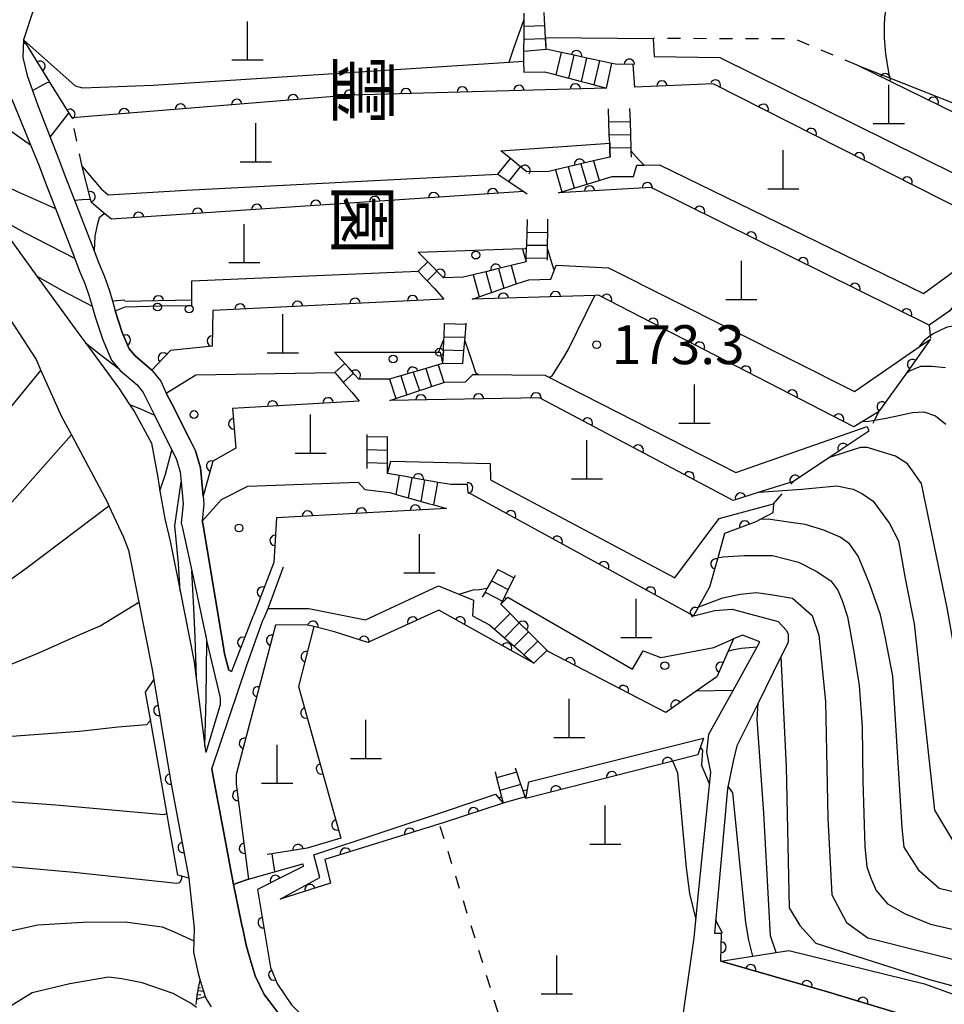
# Model space of a CAD drawing. Extents: x -4001 to -2000, y 103499 to 105000.
# Drawn here: x -2184 to -2095, y 103917 to 104011 of the extents above; entities that cross this region are included whole.
import ezdxf
from ezdxf.enums import TextEntityAlignment as Align

# ---------------------------------------------------------------- set-up
doc = ezdxf.new("R2010")
doc.units = 0
doc.linetypes.add('I', pattern=[2.5, 1.25, -1.25])
for name, color, linetype in [('2101000', 3, 'Continuous'), ('2214000', 3, 'Continuous'), ('2214990', 3, 'Continuous'), ('4201000', 3, 'Continuous'), ('6101110', 2, 'Continuous'), ('6101990', 2, 'Continuous'), ('6110000', 4, 'Continuous'), ('6110110', 4, 'Continuous'), ('6110120', 2, 'Continuous'), ('6110990', 2, 'Continuous'), ('6301000', 2, 'I'), ('7101000', 4, 'Continuous'), ('7102000', 2, 'Continuous'), ('7312000', 4, 'Continuous'), ('8162000', 4, 'Continuous')]:
    doc.layers.add(name, color=color, linetype=linetype)
doc.layers.get('0').off()
doc.styles.add('@PlotAnnotation', font='txt')
doc.styles.add('ROMANS', font='romans')

# ---------------------------------------------------------------- blocks, each defined once
blk = doc.blocks.new('420100')
at = {"layer": '4201000'}
for points in [[(0, 0), (0, 1.5)], [(0.6, 0), (-0.6, 0)]]:
    blk.add_lwpolyline(points, dxfattribs=at)
blk = doc.blocks.new('611099')
at = {"layer": '6110990'}
blk.add_circle((0, 0), 0.15, dxfattribs=at)
blk = doc.blocks.new('731200')
at = {"layer": '7312000'}
blk.add_circle((0, 0), 0.15, dxfattribs=at)
blk = doc.blocks.new('M07')
blk.add_arc((0, 0), 0.5, 180, 0)

msp = doc.modelspace()

# ---------------------------------------------------------------- linework, layer by layer
at = {"layer": '2101000', "flags": 128}
for points in [[(-2182.51, 104012.45), (-2183.48, 104009.44), (-2183.57, 104007.75), (-2183.13, 104006), (-2182.12, 104003.12), (-2180.92, 104000.07), (-2180.12, 103998.03), (-2179.51, 103996.38), (-2178.59, 103994), (-2176.7, 103989.12), (-2176.24, 103987.93), (-2175.73, 103986.72), (-2175.25, 103985.39), (-2174.94, 103984.3), (-2174.68, 103983.36), (-2174, 103981.27), (-2173.32, 103979.68), (-2172.94, 103979.24), (-2172.76, 103979.03), (-2171.13, 103977.63), (-2170.28, 103976.57), (-2169.75, 103975.44), (-2169.2, 103974.35), (-2167.45, 103970.9), (-2166.93, 103969.88), (-2166.45, 103968.24), (-2166.35, 103967.24), (-2166.19, 103965.52), (-2166.13, 103964.77), (-2166.3, 103963.11), (-2166.25, 103962.92), (-2165.53, 103958.64), (-2164.47, 103952.32), (-2164.38, 103951.77), (-2164.15, 103950.33), (-2163.74, 103948.77), (-2163.48, 103948.64)], [(-2184.63, 104003.73), (-2182.82, 103999.34), (-2181.98, 103997.3), (-2181.38, 103995.67), (-2180.42, 103993.19), (-2178.56, 103988.4), (-2178.09, 103987.18), (-2177.59, 103985.99), (-2177.16, 103984.78), (-2176.88, 103983.8), (-2176.59, 103982.78), (-2175.87, 103980.57), (-2175.04, 103978.61), (-2174.37, 103977.83), (-2174.18, 103977.61), (-2172.57, 103976.23), (-2171.98, 103975.49), (-2170.89, 103973.31), (-2169.21, 103969.95), (-2168.8, 103969.14), (-2168.42, 103967.86), (-2168.33, 103966.89), (-2168.14, 103964.78), (-2168.33, 103962.93), (-2168.19, 103962.43), (-2167.31, 103958.34), (-2165.96, 103952.01), (-2165.84, 103951.5), (-2164.58, 103946.09), (-2164.58, 103945.42), (-2165.96, 103940.83)], [(-2185.96, 103991.86), (-2182.2, 103986.69), (-2178.26, 103981.28), (-2177.5, 103980.25), (-2174.32, 103975.91), (-2173.28, 103974.33), (-2172.82, 103973.63), (-2171.19, 103970.63), (-2170.58, 103967.3), (-2170.36, 103966.02), (-2169.88, 103963.32), (-2169.38, 103961.18), (-2168.43, 103956.41), (-2167.07, 103949.56), (-2166.87, 103947.99), (-2166.04, 103941.46), (-2165.96, 103940.83)], [(-2185.74, 103983.98), (-2182.29, 103978.67), (-2181.83, 103977.62), (-2179.85, 103973.17), (-2178.89, 103971.42), (-2178.29, 103970.34), (-2175.42, 103964.89), (-2175.28, 103964.58), (-2173.88, 103961.58), (-2173.39, 103960.31), (-2172.39, 103955.3), (-2171.1, 103948.83), (-2170.96, 103947.84), (-2170.86, 103947.24), (-2169.69, 103940.25), (-2169.25, 103937.63), (-2168.21, 103932.13), (-2167.57, 103928.74), (-2167.07, 103923.93), (-2167.1, 103922.72), (-2167.12, 103921.6), (-2166.7, 103919.57), (-2166.5, 103918.9), (-2166.16, 103917.85), (-2166, 103917.36), (-2165.92, 103917.11), (-2165.45, 103916.35)], [(-2159.4, 103959.12), (-2161.34, 103954.12), (-2161.41, 103953.94), (-2163.48, 103948.64)], [(-2165.36, 103939.26), (-2162, 103949.24), (-2160.48, 103953.49), (-2160.35, 103953.79), (-2159.95, 103954.7), (-2158.48, 103958.72)], [(-2119.01, 103953.99), (-2116.97, 103954.5), (-2115.29, 103954.62), (-2110.88, 103953.44), (-2110.06, 103952.58), (-2109.9, 103952.24), (-2109.92, 103951.41), (-2110.6, 103950.04), (-2112.81, 103945.59), (-2114.84, 103941.49), (-2115.2, 103940), (-2115.76, 103937.34), (-2116.65, 103927.37), (-2117, 103923.44), (-2116.33, 103923.43)], [(-2120.62, 103911.31), (-2118.97, 103922.98), (-2118.5, 103927.64), (-2117.36, 103938.93), (-2117.73, 103940.86), (-2117.53, 103942.6), (-2115.21, 103946.82), (-2112.9, 103951.02), (-2112.64, 103951.5), (-2114.3, 103952.12), (-2115.16, 103951.79)], [(-2165.36, 103939.26), (-2165.21, 103938.35), (-2164.18, 103932.93), (-2163.5, 103929.33), (-2163.27, 103928.14), (-2162.51, 103924.38), (-2162.36, 103923.69), (-2162.07, 103922.3), (-2161.69, 103920.94), (-2161.2, 103919.34), (-2160.33, 103917.55), (-2159.88, 103916.96), (-2158.73, 103915.42), (-2156.04, 103913.2), (-2153.89, 103911.69), (-2153.42, 103911.36), (-2151.32, 103910.18), (-2150.4, 103909.79), (-2143.67, 103906.67), (-2125.25, 103911.16), (-2121.69, 103911.84), (-2120.62, 103911.31)], [(-2116.39, 103920.76), (-2116.33, 103923.43)], [(-2116.39, 103920.76), (-2106.13, 103917.81), (-2079.82, 103909.83), (-2067.61, 103906.1), (-2045.36, 103899.31), (-2043.48, 103898.05), (-2040.57, 103897.44), (-2038.61, 103897.52), (-2019.84, 103904.21), (-2017.8, 103905.29), (-2011.53, 103908.51), (-2006.99, 103911.27), (-2000.43, 103915.49), (-2000, 103915.96)]]:
    msp.add_lwpolyline(points, dxfattribs=at)
at = {"layer": '2214000', "flags": 128}
for points in [[(-2135.34, 104012.02), (-2135.34, 104011.32), (-2135.35, 104010.77), (-2135.37, 104007.39)], [(-2133.21, 104008.54), (-2133.26, 104009.56), (-2133.32, 104010.81), (-2133.35, 104011.43), (-2133.38, 104012.06)], [(-2126.54, 104007.1), (-2126.89, 104007.17), (-2128.04, 104007.42), (-2128.63, 104007.55), (-2129.27, 104007.69), (-2130.49, 104007.95), (-2131.71, 104008.22), (-2132.05, 104008.29), (-2133.21, 104008.54)], [(-2133.34, 104006.36), (-2132.57, 104006.16), (-2132.22, 104006.07), (-2131.01, 104005.75), (-2129.8, 104005.43), (-2129.28, 104005.3), (-2128.59, 104005.11), (-2127.39, 104004.8)], [(-2127.05, 103998.16), (-2127.06, 103998.71), (-2127.08, 103999.04), (-2127.08, 103999.5), (-2127.12, 104000.29), (-2127.16, 104001.54), (-2127.19, 104002.79)], [(-2124.99, 103998.14), (-2125.01, 103998.73), (-2125.02, 103999.08), (-2125.05, 104000.33), (-2125.09, 104001.58), (-2125.13, 104002.83)], [(-2135.06, 103996.73), (-2135.14, 103996.8), (-2135.67, 103997.22), (-2135.85, 103997.37), (-2136.64, 103998.01), (-2137.56, 103998.75)], [(-2127.05, 103998.16), (-2127.95, 103997.95), (-2128.65, 103997.78), (-2129.87, 103997.5), (-2131.09, 103997.21), (-2132.31, 103996.92), (-2132.94, 103996.77)], [(-2137.85, 103996.51), (-2136.98, 103995.93), (-2136.8, 103995.81), (-2136.17, 103995.39), (-2135.33, 103994.83), (-2135.03, 103994.61)], [(-2132.01, 103994.72), (-2131.69, 103994.82), (-2128.09, 103995.89), (-2127.49, 103996.08), (-2126.85, 103996.27)], [(-2135.13, 103988.08), (-2135.12, 103988.41), (-2135.08, 103989.4), (-2135.07, 103989.66), (-2135.03, 103990.91), (-2134.98, 103992.16)], [(-2133.07, 103988.23), (-2133.07, 103988.44), (-2133.06, 103989.3), (-2133.06, 103989.69), (-2133.04, 103990.94), (-2133.03, 103992.19)], [(-2143.09, 103986.54), (-2143.15, 103986.6), (-2143.72, 103987.18), (-2144.05, 103987.51), (-2144.6, 103988.06), (-2145.53, 103989.01)], [(-2135.13, 103988.08), (-2136.57, 103987.72), (-2137.78, 103987.42), (-2139, 103987.12), (-2139.43, 103987.02), (-2140.21, 103986.82), (-2141.19, 103986.58)], [(-2145.5, 103987.17), (-2144.9, 103986.51), (-2144.66, 103986.24), (-2143.99, 103985.52), (-2143.05, 103984.48)], [(-2140.32, 103984.47), (-2139.64, 103984.7), (-2138.84, 103984.98), (-2138.45, 103985.12), (-2137.27, 103985.53), (-2136.09, 103985.94), (-2134.88, 103986.35)], [(-2143.01, 103982.13), (-2143.06, 103980.84), (-2143.07, 103980.52), (-2143.11, 103979.59), (-2143.11, 103979.51), (-2143.12, 103979.23), (-2143.16, 103978.33), (-2143.16, 103978.28)], [(-2141.21, 103978.26), (-2141.21, 103978.29), (-2141.11, 103979.55), (-2141.03, 103980.47), (-2141, 103980.81), (-2140.9, 103982.06), (-2140.89, 103982.17)], [(-2151.23, 103976.79), (-2151.69, 103977.3), (-2151.74, 103977.36), (-2152.16, 103977.82), (-2152.58, 103978.28), (-2153.57, 103979.38)], [(-2143.16, 103978.28), (-2143.58, 103978.16), (-2144.78, 103977.81), (-2145.53, 103977.59), (-2145.98, 103977.46), (-2147.18, 103977.11), (-2147.75, 103976.94), (-2148.27, 103976.79)], [(-2153.53, 103977.42), (-2153.08, 103976.89), (-2152.66, 103976.4), (-2151.9, 103975.51), (-2151.19, 103974.67)], [(-2148.24, 103974.73), (-2147.67, 103974.92), (-2147.2, 103975.08), (-2146.59, 103975.28), (-2145.4, 103975.68), (-2144.87, 103975.86), (-2144.22, 103976.08), (-2143.04, 103976.47), (-2142.96, 103976.5)], [(-2150.47, 103971.45), (-2150.47, 103971.26), (-2150.47, 103970.01), (-2150.46, 103968.76), (-2150.46, 103968.16)], [(-2148.45, 103967.69), (-2148.45, 103968.69), (-2148.45, 103969.94), (-2148.45, 103971.21)], [(-2142.4, 103966.63), (-2142.74, 103966.69), (-2143.63, 103966.84), (-2144.1, 103966.93), (-2144.86, 103967.06), (-2146.09, 103967.28), (-2146.74, 103967.39), (-2147.32, 103967.49), (-2148.45, 103967.69)], [(-2148.25, 103965.85), (-2147.64, 103965.68), (-2147.07, 103965.52), (-2146.43, 103965.34), (-2144.56, 103964.82), (-2144.01, 103964.67), (-2143.34, 103964.48), (-2142.8, 103964.33)], [(-2137.84, 103958.44), (-2138.46, 103957.36), (-2138.87, 103956.65), (-2139.08, 103956.27), (-2139.36, 103955.79)], [(-2137.56, 103955.1), (-2137.4, 103955.42), (-2137.22, 103955.79), (-2136.84, 103956.54), (-2136.29, 103957.66), (-2136.16, 103957.92)], [(-2133.01, 103950.56), (-2134.01, 103951.56), (-2134.41, 103951.96), (-2134.89, 103952.44), (-2135.78, 103953.33), (-2136.66, 103954.21), (-2137.56, 103955.1)], [(-2138.64, 103953.13), (-2138.16, 103952.72), (-2137.22, 103951.89), (-2136.27, 103951.07), (-2135.68, 103950.55), (-2135.33, 103950.24), (-2134.39, 103949.42)], [(-2135.16, 103936.4), (-2135.22, 103936.56), (-2135.42, 103937.16), (-2135.62, 103937.75), (-2136.02, 103938.93), (-2136.16, 103939.34)], [(-2138.11, 103938.97), (-2137.96, 103938.39), (-2137.64, 103937.18), (-2137.49, 103936.57), (-2137.33, 103935.97)]]:
    msp.add_lwpolyline(points, dxfattribs=at)
at = {"layer": '2214990', "flags": 128}
for points in [[(-2135.35, 104010.77), (-2133.32, 104010.81)], [(-2135.35, 104009.52), (-2133.26, 104009.56)], [(-2135.33, 104008.34), (-2133.21, 104008.54)], [(-2132.22, 104006.07), (-2131.71, 104008.22)], [(-2131.01, 104005.75), (-2130.49, 104007.95)], [(-2129.8, 104005.43), (-2129.27, 104007.69)], [(-2128.59, 104005.11), (-2128.04, 104007.42)], [(-2127.39, 104004.8), (-2126.89, 104007.18)], [(-2127.17, 104001.54), (-2125.09, 104001.58)], [(-2127.12, 104000.29), (-2125.05, 104000.33)], [(-2127.08, 103999.04), (-2125.01, 103999.08)], [(-2137.85, 103996.51), (-2136.64, 103998.01)], [(-2136.8, 103995.81), (-2135.67, 103997.22)], [(-2131.09, 103997.21), (-2130.49, 103995.18)], [(-2129.87, 103997.5), (-2129.29, 103995.54)], [(-2128.65, 103997.78), (-2128.09, 103995.89)], [(-2132.31, 103996.92), (-2131.69, 103994.82)], [(-2135.03, 103990.91), (-2133.04, 103990.94)], [(-2135.07, 103989.66), (-2133.06, 103989.69)], [(-2145.5, 103987.17), (-2144.6, 103988.06)], [(-2136.57, 103987.72), (-2136.09, 103985.94)], [(-2135.12, 103988.41), (-2133.07, 103988.44)], [(-2144.66, 103986.24), (-2143.72, 103987.18)], [(-2140.21, 103986.82), (-2139.64, 103984.7)], [(-2139, 103987.12), (-2138.45, 103985.11)], [(-2137.78, 103987.42), (-2137.27, 103985.52)], [(-2143.01, 103982.13), (-2140.9, 103982.06)], [(-2143.06, 103980.84), (-2141, 103980.81)], [(-2143.11, 103979.59), (-2141.1, 103979.55)], [(-2153.53, 103977.42), (-2152.58, 103978.28)], [(-2143.58, 103978.16), (-2143.04, 103976.47)], [(-2143.16, 103978.33), (-2141.21, 103978.29)], [(-2152.69, 103976.5), (-2151.74, 103977.36)], [(-2147.18, 103977.11), (-2146.59, 103975.28)], [(-2145.98, 103977.46), (-2145.4, 103975.68)], [(-2144.78, 103977.81), (-2144.22, 103976.08)], [(-2148.27, 103976.79), (-2147.67, 103974.92)], [(-2150.47, 103971.26), (-2148.45, 103971.21)], [(-2150.47, 103970.01), (-2148.45, 103969.94)], [(-2150.46, 103968.76), (-2148.45, 103968.69)], [(-2147.64, 103965.68), (-2147.32, 103967.49)], [(-2146.43, 103965.34), (-2146.09, 103967.28)], [(-2145.22, 103965.01), (-2144.86, 103967.06)], [(-2144.01, 103964.67), (-2143.63, 103966.84)], [(-2137.84, 103958.44), (-2136.29, 103957.66)], [(-2138.46, 103957.36), (-2136.84, 103956.54)], [(-2139.08, 103956.27), (-2137.4, 103955.42)], [(-2138.16, 103952.72), (-2136.66, 103954.21)], [(-2137.22, 103951.89), (-2135.78, 103953.33)], [(-2136.27, 103951.07), (-2134.89, 103952.44)], [(-2135.33, 103950.24), (-2134.01, 103951.56)], [(-2134.39, 103949.42), (-2133.13, 103950.67)], [(-2136.02, 103938.93), (-2137.96, 103938.39)], [(-2135.62, 103937.75), (-2137.64, 103937.18)], [(-2135.22, 103936.56), (-2137.33, 103935.97)]]:
    msp.add_lwpolyline(points, dxfattribs=at)
at = {"layer": '6101110', "flags": 128}
msp.add_lwpolyline([(-2166.87, 103916.58), (-2166.82, 103917.08), (-2166.79, 103917.43), (-2166.77, 103917.51), (-2166.69, 103917.94), (-2166.64, 103918.2), (-2166.5, 103918.9)], dxfattribs=at)
at = {"layer": '6101990', "flags": 128}
for points in [[(-2166.82, 103917.08), (-2166, 103917.36)], [(-2166.77, 103917.51), (-2166.42, 103917.53)], [(-2166.69, 103917.94), (-2166.16, 103917.85)], [(-2166.64, 103918.2), (-2166.45, 103918.17)]]:
    msp.add_lwpolyline(points, dxfattribs=at)
at = {"layer": '6110000', "flags": 128}
for points in [[(-2167.29, 103984.37), (-2173.73, 103984.25)], [(-2155.56, 103952.97), (-2157.02, 103947.18), (-2152.97, 103932.59), (-2156.19, 103931.62), (-2159.6, 103931.09), (-2160.05, 103931.02)], [(-2116.39, 103920.76), (-2116.33, 103923.43)]]:
    msp.add_lwpolyline(points, dxfattribs=at)
at = {"layer": '6110110', "flags": 128}
for points in [[(-2127.39, 104004.8), (-2152.02, 104004.12), (-2178.82, 104001.92), (-2179.11, 104002.39), (-2180.96, 104005.38), (-2183.22, 104009.02), (-2183.48, 104009.44)], [(-2081.96, 103995.79), (-2082.31, 103995.61), (-2088.03, 103992.69), (-2088.56, 103992.42), (-2090.2, 103991.57), (-2117.13, 104005.2), (-2124.66, 104004.9), (-2124.81, 104007.08), (-2126.54, 104007.1), (-2126.89, 104007.17), (-2128.04, 104007.42), (-2128.63, 104007.55), (-2129.27, 104007.69), (-2130.49, 104007.95), (-2131.71, 104008.22), (-2132.05, 104008.29), (-2133.21, 104008.54)], [(-2069.81, 103993.44), (-2071.45, 103993.66), (-2078.65, 103994.61), (-2079.88, 103994.77), (-2081.96, 103995.79), (-2082.31, 103996.74), (-2103.26, 104007.01)], [(-2127.05, 103998.16), (-2127.95, 103997.95), (-2128.65, 103997.78), (-2129.87, 103997.5), (-2131.09, 103997.21), (-2132.31, 103996.92), (-2132.94, 103996.77), (-2135.06, 103996.73), (-2135.14, 103996.8), (-2135.67, 103997.22), (-2135.85, 103997.37), (-2136.64, 103998.01), (-2137.56, 103998.75)], [(-2135.33, 103994.83), (-2175.04, 103992.18), (-2175.62, 103992.66), (-2176.95, 103993.77), (-2177.04, 103994.11), (-2177.84, 103997.24)], [(-2088.91, 103990.87), (-2090.84, 103988.2), (-2091.98, 103986.62), (-2094.35, 103983.35), (-2096.34, 103981.97), (-2123.09, 103995.22), (-2132.01, 103994.72)], [(-2135.13, 103988.08), (-2136.57, 103987.72), (-2137.78, 103987.42), (-2139, 103987.12), (-2139.43, 103987.02), (-2140.21, 103986.82), (-2141.19, 103986.58), (-2143.09, 103986.54), (-2143.15, 103986.6), (-2143.72, 103987.18), (-2144.05, 103987.51), (-2144.6, 103988.06), (-2145.53, 103989.01)], [(-2096.2, 103980.63), (-2098.62, 103977.24), (-2101.21, 103973.62), (-2102.68, 103972.73), (-2103.59, 103972.18), (-2128.15, 103984.85), (-2128.48, 103984.84), (-2140.32, 103984.47)], [(-2143.05, 103984.48), (-2165.26, 103983.39), (-2165.34, 103979.94), (-2169.36, 103979.54), (-2171.13, 103977.63), (-2172.76, 103979.03), (-2172.94, 103979.24), (-2173.32, 103979.68), (-2174, 103981.27), (-2174.68, 103983.36)], [(-2143.16, 103978.28), (-2143.58, 103978.16), (-2144.78, 103977.81), (-2145.53, 103977.59), (-2145.98, 103977.46), (-2147.18, 103977.11), (-2147.75, 103976.94), (-2148.27, 103976.79), (-2151, 103976.79), (-2151.23, 103976.79), (-2151.69, 103977.3), (-2151.74, 103977.36), (-2152.16, 103977.82), (-2152.58, 103978.28), (-2153.57, 103979.38)], [(-2151.19, 103974.67), (-2163.37, 103973.96), (-2163.07, 103970.13), (-2165.26, 103968.88), (-2166.19, 103965.52)], [(-2102.13, 103971.76), (-2105.89, 103969.27), (-2109.41, 103966.94), (-2112.7, 103965.9), (-2115.19, 103965.11), (-2133.84, 103974.98), (-2148.24, 103974.73)], [(-2111.37, 103963.9), (-2112.59, 103963.26), (-2113.03, 103963.03), (-2116.02, 103961.91), (-2116.69, 103959.56), (-2117.49, 103956.75), (-2118.53, 103954.87), (-2119.01, 103953.99), (-2140.71, 103965.87), (-2140.78, 103966.65), (-2142.4, 103966.63), (-2142.74, 103966.69), (-2143.63, 103966.84), (-2144.1, 103966.93), (-2144.86, 103967.06), (-2146.09, 103967.28), (-2146.74, 103967.39), (-2147.32, 103967.49), (-2148.45, 103967.69)], [(-2142.8, 103964.33), (-2159.15, 103963.44), (-2159.4, 103959.12), (-2161.34, 103954.12), (-2161.41, 103953.94), (-2163.48, 103948.64)], [(-2134.39, 103949.42), (-2143.52, 103954.55), (-2150.35, 103951.41), (-2153.57, 103952.44), (-2155.56, 103952.97), (-2155.66, 103952.99), (-2156.4, 103953.13), (-2159.23, 103953.11), (-2163.02, 103938.73), (-2163.02, 103937.78), (-2161.85, 103928.64)], [(-2115.16, 103951.79), (-2115.68, 103950.6), (-2116.78, 103948.11), (-2118.75, 103946.73), (-2121.69, 103944.68), (-2133.01, 103950.56), (-2134.01, 103951.56), (-2134.41, 103951.96), (-2134.89, 103952.44), (-2135.78, 103953.33), (-2136.66, 103954.21), (-2137.56, 103955.1)], [(-2170.96, 103947.84), (-2170.86, 103947.24), (-2169.69, 103940.25), (-2169.25, 103937.63), (-2168.21, 103932.13), (-2167.57, 103928.74)], [(-2118.6, 103940.6), (-2135.16, 103936.4)], [(-2137.33, 103935.97), (-2143.02, 103934.09), (-2154.5, 103930.52), (-2153.95, 103928.27), (-2158.78, 103926.73)], [(-2156.58, 103929.86), (-2158.51, 103928.89), (-2160.97, 103927.66), (-2159.71, 103920.15), (-2159.04, 103918.55), (-2157.7, 103916.56), (-2154.11, 103912.99), (-2150.4, 103909.79)], [(-2067.61, 103906.1), (-2079.82, 103909.83), (-2106.13, 103917.81), (-2116.39, 103920.76)]]:
    msp.add_lwpolyline(points, dxfattribs=at)
at = {"layer": '6110120', "flags": 128}
for points in [[(-2183.48, 104009.44), (-2178.51, 104005.01), (-2177.83, 104004.82), (-2171.03, 104005.08), (-2136.76, 104007.3), (-2135.37, 104007.39), (-2135.35, 104006.33), (-2133.34, 104006.36), (-2132.57, 104006.16), (-2132.22, 104006.07), (-2131.01, 104005.75), (-2129.8, 104005.43), (-2129.28, 104005.3), (-2128.59, 104005.11), (-2127.39, 104004.8)], [(-2133.21, 104008.54), (-2133.23, 104009.66), (-2122.9, 104009.57), (-2122.81, 104007.84), (-2116.5, 104007.73), (-2090.49, 103994.86), (-2081.96, 103995.79)], [(-2103.26, 104007.01), (-2100.15, 104005.78), (-2090.26, 104001.86), (-2083.19, 103999.06), (-2069.81, 103993.44)], [(-2137.56, 103998.75), (-2127.08, 103999.5), (-2127.08, 103999.04), (-2127.06, 103998.71), (-2127.05, 103998.16)], [(-2177.84, 103997.24), (-2176.03, 103995.1), (-2175.35, 103994.53), (-2167.85, 103994.96), (-2137.85, 103996.51), (-2136.98, 103995.93), (-2136.8, 103995.81), (-2136.17, 103995.39), (-2135.33, 103994.83)], [(-2132.01, 103994.72), (-2131.69, 103994.82), (-2128.09, 103995.89), (-2127.49, 103996.08), (-2126.85, 103996.27), (-2124.79, 103996.3), (-2124.47, 103997.37), (-2123.78, 103997.38), (-2122.29, 103997.41), (-2096.9, 103985.03), (-2088.91, 103990.87)], [(-2145.53, 103989.01), (-2135.49, 103989.36), (-2135.47, 103989.3), (-2135.13, 103988.08)], [(-2140.32, 103984.47), (-2139.64, 103984.7), (-2138.84, 103984.98), (-2138.45, 103985.12), (-2137.27, 103985.53), (-2136.09, 103985.94), (-2134.88, 103986.35), (-2132.76, 103986.39), (-2132.39, 103987.3), (-2132.22, 103987.74), (-2127.2, 103987.49), (-2103.54, 103975.59), (-2097.29, 103979.88), (-2096.2, 103980.63)], [(-2174.68, 103983.36), (-2173.72, 103983.75), (-2170.23, 103983.82), (-2167.49, 103983.87), (-2167.28, 103983.87), (-2167.29, 103984.37), (-2167.29, 103984.73), (-2167.31, 103986.25), (-2145.5, 103987.17), (-2144.9, 103986.51), (-2144.66, 103986.24), (-2143.99, 103985.52), (-2143.05, 103984.48)], [(-2153.57, 103979.38), (-2143.84, 103979.39), (-2143.56, 103979.39), (-2143.41, 103979.39), (-2143.33, 103979.04), (-2143.16, 103978.33), (-2143.16, 103978.28)], [(-2166.19, 103965.52), (-2166.35, 103967.24), (-2166.45, 103968.24), (-2166.93, 103969.88), (-2167.45, 103970.9), (-2169.2, 103974.35), (-2169.75, 103975.44), (-2166.92, 103977.18), (-2153.53, 103977.42), (-2153.08, 103976.89), (-2152.66, 103976.4), (-2151.9, 103975.51), (-2151.19, 103974.67)], [(-2148.24, 103974.73), (-2147.67, 103974.92), (-2147.2, 103975.08), (-2146.59, 103975.28), (-2145.4, 103975.68), (-2144.87, 103975.86), (-2144.22, 103976.08), (-2143.04, 103976.47), (-2142.96, 103976.5), (-2140.96, 103976.53), (-2140.24, 103977.21), (-2139.68, 103977.21), (-2133.32, 103977.17), (-2132.88, 103976.95), (-2114.95, 103967.8), (-2102.31, 103972.21), (-2102.13, 103971.76)], [(-2148.45, 103967.69), (-2148.13, 103968.87), (-2138.58, 103968.65), (-2138.55, 103967.08), (-2120.8, 103957.64), (-2116.55, 103963.36), (-2111.33, 103964.79), (-2111.37, 103963.9)], [(-2163.48, 103948.64), (-2163.74, 103948.77), (-2164.15, 103950.33), (-2164.38, 103951.77), (-2164.47, 103952.32), (-2165.53, 103958.64), (-2166.25, 103962.92), (-2166.3, 103963.11), (-2164.43, 103965.18), (-2161.89, 103966.48), (-2151.28, 103966.86), (-2150.65, 103966.14), (-2148.25, 103965.85), (-2147.64, 103965.68), (-2147.07, 103965.52), (-2146.43, 103965.34), (-2144.56, 103964.82), (-2144.01, 103964.67), (-2143.34, 103964.48), (-2142.8, 103964.33)], [(-2161.85, 103928.64), (-2162.76, 103928.32), (-2163.27, 103928.14), (-2163.5, 103929.33), (-2164.18, 103932.93), (-2165.21, 103938.35), (-2165.36, 103939.26), (-2162, 103949.24), (-2160.48, 103953.49), (-2160.35, 103953.79), (-2159.95, 103954.7), (-2156.02, 103954.7), (-2150.58, 103953.61), (-2143.56, 103956.89), (-2141.6, 103956.08), (-2140.19, 103955.5), (-2140.27, 103953.99), (-2138.64, 103953.13), (-2138.16, 103952.72), (-2137.22, 103951.89), (-2136.27, 103951.07), (-2135.68, 103950.55), (-2135.33, 103950.24), (-2134.39, 103949.42)], [(-2137.56, 103955.1), (-2137.04, 103955.64), (-2136.9, 103955.78), (-2124.89, 103948.86), (-2123.86, 103950.61), (-2122.17, 103949.97), (-2117.05, 103950.96), (-2115.16, 103951.79)], [(-2167.57, 103928.74), (-2168.25, 103928.92), (-2168.65, 103929.02), (-2169.53, 103934.09), (-2169.7, 103935.05), (-2171.28, 103944.01), (-2171.74, 103946.63), (-2170.96, 103947.84)], [(-2135.16, 103936.4), (-2135, 103937.26), (-2134.85, 103938.02), (-2118.07, 103942.23), (-2118.38, 103941.28), (-2118.6, 103940.6)], [(-2158.78, 103926.73), (-2157.79, 103927.27), (-2154.99, 103928.8), (-2155.56, 103930.98), (-2142.39, 103935.35), (-2138.08, 103936.81), (-2137.78, 103936.48), (-2137.33, 103935.97)], [(-2150.4, 103909.79), (-2151.32, 103910.18), (-2153.42, 103911.36), (-2153.89, 103911.69), (-2156.04, 103913.2), (-2158.73, 103915.42), (-2159.88, 103916.96), (-2160.33, 103917.55), (-2161.2, 103919.34), (-2161.69, 103920.94), (-2162.07, 103922.3), (-2162.36, 103923.69), (-2162.51, 103924.38), (-2163.27, 103928.14), (-2162.76, 103928.32), (-2161.85, 103928.64), (-2159.35, 103929.34), (-2156.6, 103930.12), (-2156.58, 103929.86)], [(-2116.39, 103920.76), (-2109.84, 103921.76), (-2096.78, 103918.58), (-2089.05, 103915.79), (-2076.44, 103911.16), (-2067.91, 103907.61), (-2067.61, 103906.1)]]:
    msp.add_lwpolyline(points, dxfattribs=at)
at = {"layer": '6301000', "flags": 128}
for points in [[(-2103.26, 104007.01), (-2109.26, 104009.52), (-2122.9, 104009.57)], [(-2177.84, 103997.24), (-2178.82, 104001.92)], [(-2096.34, 103981.97), (-2096.24, 103980.97), (-2096.2, 103980.63)], [(-2101.21, 103973.62), (-2101.6, 103972.84), (-2102.13, 103971.76)], [(-2111.33, 103964.79), (-2110.18, 103966.08), (-2109.41, 103966.94)], [(-2135.59, 103908.64), (-2143.46, 103933.95)]]:
    msp.add_lwpolyline(points, dxfattribs=at)
at = {"layer": '7101000', "flags": 128}
for points in [[(-2182.62, 104004.55), (-2181.22, 104005.32), (-2180.98, 104005.37)], [(-2177.52, 103980.26), (-2176.02, 103979.1), (-2174.37, 103977.83)], [(-2203.02, 103951.77), (-2198.33, 103956.84), (-2193.23, 103962.98), (-2189.68, 103967.85), (-2186.91, 103971.46), (-2181.83, 103977.62)], [(-2094.76, 103977.87), (-2096.05, 103978), (-2097.17, 103978), (-2097.73, 103977.78), (-2098.25, 103977.54), (-2098.6, 103977.26)], [(-2116.7, 103959.56), (-2116.2, 103959.67), (-2114.15, 103959.81), (-2111.41, 103959.79), (-2108.9, 103959.15), (-2107.22, 103958.3), (-2105.81, 103957.37), (-2105.14, 103956.46), (-2104.69, 103955.38), (-2104.21, 103953.91), (-2103.58, 103950.53), (-2103.07, 103947.27), (-2102.8, 103943.3), (-2102.72, 103938.09), (-2102.52, 103931.79), (-2102.33, 103929.84), (-2101.96, 103928.73), (-2101.44, 103927.55), (-2100.34, 103926.26), (-2098.64, 103925.29), (-2096.21, 103924.31), (-2090.06, 103922.9)], [(-2166.04, 103941.46), (-2165.93, 103946.08), (-2165.84, 103951.51)], [(-2118.78, 103924.88), (-2119.38, 103927.25), (-2119.7, 103929.74), (-2120.51, 103938.84), (-2121, 103939.99)], [(-2197.92, 103932.56), (-2191.49, 103936.1), (-2187.94, 103936.33), (-2180.38, 103935.79), (-2170, 103934.87), (-2169.7, 103934.97), (-2169.7, 103935.01)], [(-2116.24, 103923.44), (-2116.89, 103924.72)]]:
    msp.add_lwpolyline(points, dxfattribs=at)
at = {"layer": '7102000', "flags": 128}
for points in [[(-2095.36, 104021), (-2096.36, 104020.06), (-2097.56, 104018.81), (-2098.24, 104017.93), (-2098.77, 104017.09), (-2099.23, 104016.22), (-2099.64, 104015.26), (-2100, 104014.23), (-2100.31, 104013.22), (-2100.51, 104012.37), (-2100.63, 104011.64), (-2100.68, 104010.78), (-2100.66, 104009.62), (-2100.53, 104008.1), (-2100.3, 104006.48), (-2100.17, 104005.79)], [(-2136.77, 104007.28), (-2136.29, 104008.73), (-2135.34, 104011.33)], [(-2183.5, 104009.12), (-2183.42, 104009.13), (-2183.22, 104009.02)], [(-2196.27, 104008.09), (-2192.57, 104005.76), (-2191, 104004.78), (-2189.24, 104003.81), (-2185.45, 104001.2), (-2182.82, 103999.34)], [(-2180.92, 104000.07), (-2179.15, 104002.36), (-2179.1, 104002.39)], [(-2125.01, 103998.73), (-2124.29, 103997.9), (-2123.78, 103997.38)], [(-2190.5, 103997.88), (-2184.16, 103994.86), (-2180.42, 103993.19)], [(-2178.58, 103994), (-2177.86, 103994.06), (-2177.09, 103994.11)], [(-2178.56, 103988.4), (-2183.36, 103990.86), (-2186.51, 103992.58)], [(-2175.63, 103992.66), (-2175.77, 103992.65), (-2176.2, 103992.32), (-2176.42, 103991.6), (-2176.62, 103990.57), (-2176.7, 103989.12)], [(-2135.45, 103989.31), (-2135.08, 103989.4)], [(-2133.06, 103989.3), (-2132.78, 103988.32), (-2132.5, 103987.41), (-2132.39, 103987.3)], [(-2182.21, 103986.7), (-2179.76, 103985.31), (-2176.88, 103983.8)], [(-2132.86, 103976.96), (-2132.61, 103977.09), (-2131.6, 103978.74), (-2131.08, 103979.59), (-2128.52, 103984.83), (-2128.48, 103984.84)], [(-2174.94, 103984.3), (-2173.73, 103984.42)], [(-2097.26, 103979.92), (-2096.7, 103980.63), (-2096.24, 103980.97), (-2096, 103981.15), (-2095.14, 103981.56), (-2094.59, 103981.81), (-2093.74, 103981.98), (-2092.97, 103982.04), (-2092.28, 103981.97), (-2091.65, 103981.85)], [(-2143.56, 103979.39), (-2143.34, 103979.88), (-2143.07, 103980.53)], [(-2141.03, 103980.47), (-2140.37, 103978.61), (-2139.99, 103977.42), (-2139.7, 103977.22)], [(-2173.28, 103974.33), (-2172.23, 103973.93), (-2170.89, 103973.31)], [(-2102.7, 103972.73), (-2102.33, 103972.71), (-2101.6, 103972.84), (-2100.48, 103973.03), (-2097.94, 103973.57), (-2096.86, 103973.62), (-2095.74, 103973.24), (-2094.74, 103972.45)], [(-2201.69, 103948.6), (-2197.34, 103952.05), (-2192.91, 103955.97), (-2189.94, 103959), (-2186.59, 103962.71), (-2178.89, 103971.42)], [(-2170.36, 103966.01), (-2169.82, 103967.63), (-2169.21, 103969.95)], [(-2105.92, 103969.26), (-2105.89, 103969.27), (-2103.34, 103970.11), (-2102.9, 103970.23), (-2102.4, 103970.24)], [(-2000, 103964.24), (-2008.85, 103954.27), (-2015.45, 103945.24), (-2019.62, 103941.16), (-2023.39, 103937.95), (-2026.88, 103936.28), (-2032.28, 103934.87), (-2039.5, 103932.96), (-2049.77, 103932.4), (-2061.32, 103932.34), (-2081.42, 103933.72), (-2089.1, 103935.02), (-2090.44, 103936.04), (-2091.77, 103937.66), (-2092.26, 103941.28), (-2092.67, 103943.85), (-2094.61, 103954.77), (-2097.07, 103966.72), (-2098.41, 103968.64), (-2099.59, 103969.37), (-2102.4, 103970.24)], [(-2168.43, 103956.37), (-2168.43, 103956.41), (-2168.58, 103959.03), (-2168.92, 103962.65), (-2168.33, 103966.9)], [(-2112.69, 103965.9), (-2108.58, 103966.19), (-2105.21, 103966.52), (-2103.64, 103966.2), (-2102.75, 103965.73), (-2101.73, 103965.03), (-2100.16, 103962.87), (-2099.28, 103961.21), (-2098.66, 103957.58), (-2097.79, 103953.22)], [(-2194.59, 103950.42), (-2183.14, 103958.64), (-2175.28, 103964.58)], [(-2099.85, 103948.2), (-2100.57, 103952.01), (-2101.01, 103954.1), (-2102.04, 103957.02), (-2102.68, 103958.58), (-2103.16, 103959.74), (-2103.68, 103960.49), (-2104.01, 103960.92), (-2104.89, 103961.56), (-2106.46, 103962.23), (-2108.27, 103962.78), (-2109.89, 103963.02), (-2111.84, 103963.3), (-2112.59, 103963.26), (-2112.62, 103963.26)], [(-2167.32, 103958.34), (-2167.15, 103954.74), (-2167.02, 103951.95), (-2166.87, 103947.99)], [(-2097.79, 103953.22), (-2095.83, 103935.28), (-2093.72, 103931.74), (-2091.21, 103930.7), (-2086.61, 103930.1), (-2063.49, 103928.52), (-2044.7, 103927.22), (-2039.38, 103927.8), (-2034.23, 103928.8), (-2029.41, 103930.38), (-2025.08, 103932.49), (-2021.3, 103934.71), (-2014.39, 103940.44), (-2003.6, 103954.9), (-2000, 103958.77)], [(-2141.58, 103956.09), (-2140.21, 103956.48), (-2139.6, 103956.54), (-2138.87, 103956.65)], [(-2118.52, 103954.87), (-2116.21, 103955.73), (-2114.52, 103956.08), (-2112.97, 103956.23), (-2111.38, 103956), (-2109.49, 103955.68), (-2107.61, 103954.02), (-2106.97, 103952.14), (-2106.32, 103945.76)], [(-2197.52, 103943.41), (-2190.07, 103947.12), (-2182.02, 103950.42), (-2178.14, 103952.15), (-2176.13, 103953.04), (-2172.39, 103955.3)], [(-2137.22, 103955.79), (-2137.04, 103955.64)], [(-2000, 103952.71), (-2008.77, 103940.14), (-2022.05, 103928.56), (-2024.25, 103927.6), (-2028.25, 103925.81), (-2033.9, 103923.9), (-2037.97, 103922.98), (-2043.37, 103922.74), (-2047.87, 103922.66), (-2054.21, 103922.94), (-2089.52, 103926.33), (-2095.38, 103927.76), (-2097.26, 103929.42), (-2098.73, 103931.72), (-2098.95, 103933.59), (-2099.85, 103948.2)], [(-2115.68, 103950.6), (-2115.25, 103950.72), (-2114.42, 103950.89), (-2112.9, 103951.02)], [(-2110.6, 103950.04), (-2110.1, 103939.47), (-2109.81, 103925.89), (-2108.77, 103924.17), (-2107.23, 103922.49)], [(-2115.21, 103946.82), (-2118.75, 103946.73), (-2118.79, 103946.73)], [(-2112.88, 103944.06), (-2112.81, 103945.59)], [(-2106.32, 103945.76), (-2106.09, 103934.5), (-2105.72, 103927.14), (-2104.31, 103924.48), (-2102.23, 103922.98), (-2086.8, 103919.11), (-2065.92, 103914.91), (-2060.43, 103914.05), (-2055.84, 103913.53), (-2046.22, 103912.53), (-2039.75, 103913.4), (-2030.57, 103915.53), (-2022.03, 103920.58), (-2011, 103928.98), (-2000, 103942.32)], [(-2171.28, 103944), (-2171.3, 103943.87), (-2171.66, 103943.49), (-2174.4, 103943.26), (-2178.1, 103942.85), (-2184.66, 103942.37), (-2188.84, 103941.9)], [(-2111.07, 103921.57), (-2111.61, 103923.19), (-2112.26, 103935), (-2112.88, 103944.06)], [(-2118.38, 103941.28), (-2118.34, 103941.27), (-2118.16, 103941.06), (-2118.25, 103939.66)], [(-2117.47, 103937.82), (-2118.25, 103939.66)], [(-2113.31, 103921.23), (-2113.7, 103922.76), (-2113.97, 103924.46), (-2115.24, 103936.94), (-2115.7, 103937.63)], [(-2137.78, 103936.48), (-2137.5, 103936.57)], [(-2135.42, 103937.16), (-2135, 103937.26)], [(-2159.6, 103931.09), (-2159.35, 103929.34)], [(-2197.93, 103922.46), (-2195.2, 103926.06), (-2189.58, 103929.43), (-2184.78, 103929.87), (-2178.66, 103929.33), (-2168.74, 103928.25), (-2168.46, 103928.31), (-2168.26, 103928.67), (-2168.25, 103928.92)], [(-2193.5, 103917.81), (-2192.27, 103919.46), (-2191.03, 103920.68), (-2187.32, 103922.94), (-2184.76, 103923.68), (-2182.13, 103924.24), (-2177.74, 103924.5), (-2173.72, 103924.54), (-2170.15, 103924.04), (-2168.99, 103923.57), (-2167.1, 103922.72)], [(-2107.23, 103922.49), (-2096.31, 103918.99), (-2072.09, 103912.43), (-2055.9, 103909.34), (-2045.76, 103908.11), (-2042.3, 103908.46), (-2036.32, 103909.18)], [(-2166.85, 103916.3), (-2167.36, 103916.66), (-2169.1, 103917.65), (-2172.07, 103918.65), (-2174.03, 103919.04), (-2175.33, 103919.21), (-2179.03, 103918.58), (-2182.66, 103917.7), (-2184.84, 103916.34), (-2186.38, 103915.25), (-2187.62, 103911.9)]]:
    msp.add_lwpolyline(points, dxfattribs=at)

# ---------------------------------------------------------------- block references
at = {"layer": '4201000', "xscale": 2.5, "yscale": 2.5, "zscale": 2.5}
for p in [(-2161.93, 104007.47), (-2100.22, 104001.37), (-2161.14, 103997.67), (-2110.38, 103995.07), (-2162.25, 103987.96), (-2114.41, 103984.41), (-2158.53, 103979.28), (-2118.93, 103972.52), (-2155.86, 103969.62), (-2129.27, 103967.15), (-2145.39, 103958.1), (-2124.52, 103951.88), (-2130.97, 103942.25), (-2150.54, 103940.22), (-2159.08, 103937.84), (-2127.51, 103931.98), (-2132.17, 103917.56)]:
    msp.add_blockref('420100', p, dxfattribs=at)
at = {"layer": '6110000'}
for p, rotation in [((-2170.51, 103984.31), 181.0674996836985), ((-2156.294, 103950.061), 255.847396457473), ((-2156.318, 103944.651), 285.5139834153738), ((-2154.821, 103939.26), 285.5139834153738), ((-2153.325, 103933.868), 285.5139834153738), ((-2157.086, 103931.481), 188.8345231655171), ((-2116.36, 103922.095), 88.71267105847531)]:
    msp.add_blockref('M07', p, dxfattribs=dict(at, rotation=rotation))
at = {"layer": '6110110'}
for p, rotation in [((-2130.278, 104007.905), 167.9694039036957), ((-2181.898, 104006.891), 121.8352824326913), ((-2125.192, 104007.084), 179.3376505524931), ((-2122.058, 104005.004), 182.2814937691475), ((-2116.916, 104005.092), 153.1547968514108), ((-2100.566, 104005.689), 153.8852226583005), ((-2152.131, 104004.111), 184.6928625055835), ((-2146.696, 104004.267), 181.5814549497583), ((-2141.26, 104004.417), 181.5814549497583), ((-2135.824, 104004.567), 181.5814549497583), ((-2130.389, 104004.717), 181.5814549497583), ((-2162.97, 104003.221), 184.6928625055835), ((-2157.55, 104003.666), 184.6928625055835), ((-2095.954, 104003.429), 153.8852226583005), ((-2179.035, 104002.268), 121.6754687380428), ((-2173.808, 104002.331), 184.6928625055835), ((-2168.389, 104002.776), 184.6928625055835), ((-2112.302, 104002.756), 153.1547968514108), ((-2107.688, 104000.421), 153.1547968514108), ((-2129.971, 103997.476), 193.3713319696044), ((-2103.073, 103998.086), 153.1547968514108), ((-2135.225, 103996.867), 141.6048354968806), ((-2098.459, 103995.75), 153.1547968514108), ((-2138.323, 103994.63), 183.8179054062183), ((-2129.015, 103994.888), 183.2082894641089), ((-2123.462, 103995.199), 183.2082894641089), ((-2177.097, 103994.333), 104.3373446424117), ((-2149.688, 103993.872), 183.8179054062183), ((-2144.006, 103994.251), 183.8179054062183), ((-2166.736, 103992.734), 183.8179054062183), ((-2161.053, 103993.113), 183.8179054062183), ((-2155.371, 103993.493), 183.8179054062183), ((-2118.441, 103992.917), 153.6495387540516), ((-2172.418, 103992.355), 183.8179054062183), ((-2113.458, 103990.449), 153.6495387540516), ((-2108.474, 103987.98), 153.6495387540516), ((-2143.421, 103986.876), 134.50178838805), ((-2138.041, 103987.356), 193.8150253413875), ((-2103.491, 103985.512), 153.6495387540516), ((-2146.046, 103984.333), 182.8096502507788), ((-2137.321, 103984.564), 181.7899106082234), ((-2132.301, 103984.721), 181.7899106082234), ((-2127.376, 103984.451), 152.7117195880443), ((-2162.659, 103983.518), 182.8096502507788), ((-2157.122, 103983.789), 182.8096502507788), ((-2151.584, 103984.061), 182.8096502507788), ((-2098.508, 103983.044), 153.6495387540516), ((-2122.912, 103982.148), 152.7117195880443), ((-2173.685, 103980.532), 113.1550857538305), ((-2165.328, 103980.451), 268.6716402673609), ((-2118.448, 103979.845), 152.7117195880443), ((-2170.035, 103978.811), 227.178680075104), ((-2146.041, 103977.442), 196.2602047085644), ((-2113.984, 103977.542), 152.7117195880443), ((-2097.943, 103978.188), 234.4783132150045), ((-2151.559, 103977.154), 132.0492208904757), ((-2145.24, 103974.782), 180.9946184736404), ((-2139.704, 103974.878), 180.9946184736404), ((-2134.168, 103974.974), 180.9946184736404), ((-2109.519, 103975.239), 152.7117195880443), ((-2159.526, 103974.184), 183.3361264709788), ((-2154.185, 103974.495), 183.3361264709788), ((-2100.865, 103974.102), 234.4174312957534), ((-2105.055, 103972.936), 152.7117195880443), ((-2163.253, 103972.465), 274.4787752682524), ((-2129.236, 103972.543), 152.1111988289873), ((-2124.342, 103969.953), 152.1111988289873), ((-2104.631, 103970.104), 213.5138817973422), ((-2165.39, 103968.411), 254.5286718344848), ((-2145.495, 103967.174), 169.8592068538386), ((-2119.448, 103967.363), 152.1111988289873), ((-2109.248, 103967.047), 213.5018429090539), ((-2140.749, 103966.305), 95.12819104183944), ((-2114.504, 103965.328), 197.6026231698972), ((-2156.159, 103963.603), 183.1157778167262), ((-2150.977, 103963.885), 183.1157778167262), ((-2145.796, 103964.167), 183.1157778167262), ((-2136.612, 103963.627), 151.3008186352846), ((-2114.084, 103962.635), 200.5350423687166), ((-2159.277, 103961.249), 266.6879660343573), ((-2132.132, 103961.174), 151.3008186352846), ((-2127.651, 103958.72), 151.3008186352846), ((-2116.854, 103958.985), 254.1084788171017), ((-2160.506, 103956.27), 248.7937468721782), ((-2123.17, 103956.267), 151.3008186352846), ((-2118.835, 103954.312), 241.38954033374), ((-2155.64, 103952.986), 168.6900675237252), ((-2146.049, 103953.387), 204.6899661939405), ((-2141.476, 103953.401), 150.6690689267811), ((-2135.434, 103952.984), 135.0000000000148), ((-2162.389, 103951.434), 248.6660718134322), ((-2159.618, 103951.636), 255.2348656967554), ((-2150.725, 103951.53), 162.2617849649171), ((-2137.005, 103950.89), 150.6690689267811), ((-2130.906, 103949.467), 152.5510728365264), ((-2116.368, 103949.044), 246.1657370990115), ((-2160.925, 103946.678), 255.2348656967554), ((-2125.76, 103946.794), 152.5510728365264), ((-2120.696, 103945.373), 214.8872508899722), ((-2170.465, 103944.881), 279.5021940036066), ((-2162.232, 103941.719), 255.2348656967554), ((-2121.508, 103939.862), 194.2314583156803), ((-2169.358, 103938.273), 279.5332327900478), ((-2126.88, 103938.5), 194.2314583156803), ((-2132.252, 103937.138), 194.2314583156803), ((-2162.882, 103936.702), 277.2946897187441), ((-2140.179, 103935.029), 198.283772974539), ((-2146.338, 103933.058), 197.2744195752387), ((-2168.127, 103931.688), 280.6910709187708), ((-2162.231, 103931.616), 277.2946897187441), ((-2152.513, 103931.138), 197.2744195752387), ((-2159.261, 103928.514), 206.5650511770015), ((-2155.922, 103927.641), 197.6843920266455), ((-2160.433, 103924.46), 279.5241699598068), ((-2113.507, 103919.931), 163.9587671923727), ((-2159.407, 103919.426), 292.7214981533329), ((-2108.108, 103918.379), 163.9587671923727), ((-2102.725, 103916.777), 163.1270964309566)]:
    msp.add_blockref('M07', p, dxfattribs=dict(at, rotation=rotation))
at = {"layer": '6110990', "xscale": 2.5, "yscale": 2.5, "zscale": 2.5}
for p in [(-2139.97, 103988.72), (-2170.6, 103983.72), (-2167.55, 103983.53), (-2147.92, 103978.72), (-2143.46, 103979.38), (-2167.09, 103973.37), (-2162.75, 103962.45), (-2121.78, 103949.19)]:
    msp.add_blockref('611099', p, dxfattribs=at)
at = {"layer": '7312000', "xscale": 2.5, "yscale": 2.5, "zscale": 2.5}
msp.add_blockref('731200', (-2128.33, 103980.09, 173.3), dxfattribs=at)

# ---------------------------------------------------------------- texts
at = {"layer": '7312000', "style": 'ROMANS'}
msp.add_text('173.3', height=3.75, dxfattribs=at).set_placement((-2126.88, 103978.22))
at = {"layer": '8162000', "style": '@PlotAnnotation'}
for s, p in [('霊', (-2150.835, 104004.615)), ('園', (-2150.835, 103992.115))]:
    msp.add_text(s, height=5, rotation=270, dxfattribs=at).set_placement(p, align=Align.MIDDLE_CENTER)

doc.saveas('drawing.dxf')
